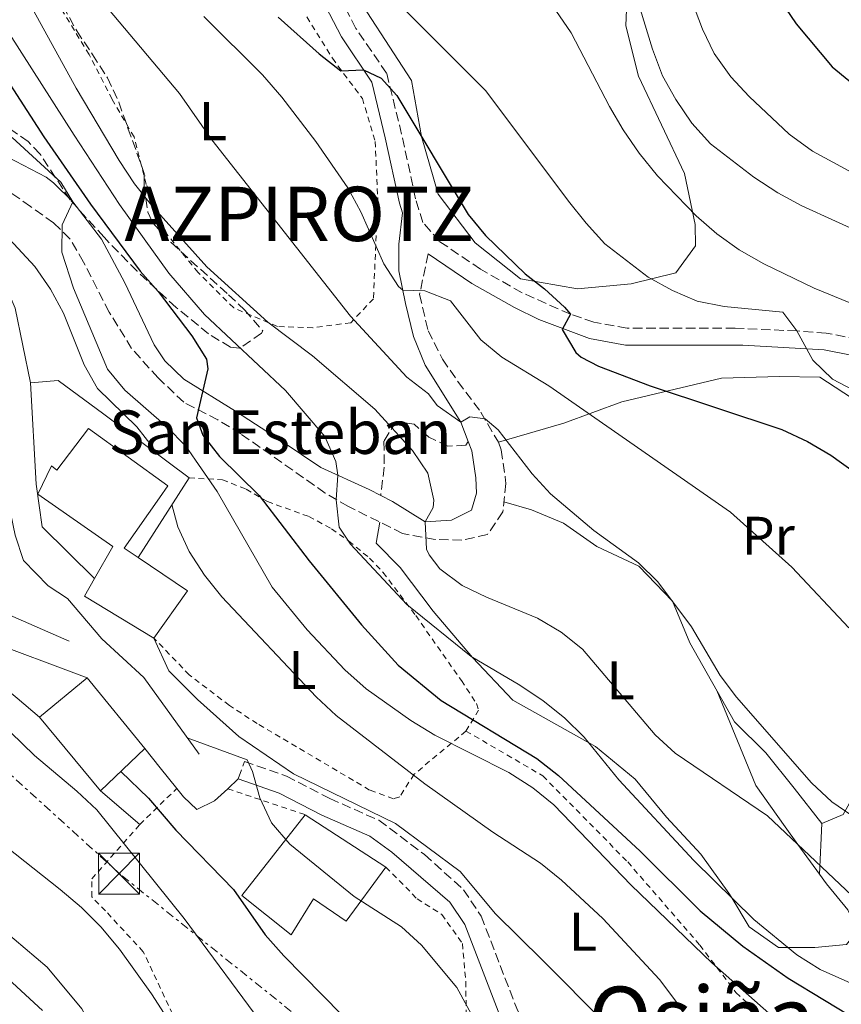
# Model space of a CAD drawing. Units: metres. Extents: x 586543 to 589968, y 4763680 to 4766038.
# Drawn here: x 587018 to 587169, y 4764451 to 4764632 of the extents above; entities that cross this region are included whole.
import ezdxf
from ezdxf.enums import TextEntityAlignment as Align

# ---------------------------------------------------------------- set-up
doc = ezdxf.new("R2010")
doc.units = ezdxf.units.M
doc.header["$MEASUREMENT"] = 0
for name, pattern in [('DGN Style 2', [1.7399219301090239, 1.043953158065414, -0.6959687720436097]), ('DGN Style 3', [2.435890702152634, 1.739921930109024, -0.6959687720436097]), ('DGN Style 7', [3.4798438602180486, 1.565929737098122, -0.6959687720436097, 0.5219765790327072, -0.6959687720436097])]:
    doc.linetypes.add(name, pattern=pattern)
for name, color, linetype, lineweight in [('Camino', 7, 'DGN Style 3', 0), ('Curva de nivel directora', 30, 'Continuous', 30), ('Curva de nivel intermedia', 30, 'Continuous', 0), ('Edificio', 1, 'Continuous', 13), ('Etiqueta de uso rústico', 92, 'Continuous', 0), ('Iglesia-ermita', 1, 'Continuous', 13), ('Línea de cambio de uso (parcela vista)', 92, 'Continuous', 0), ('Línea de muro de contención', 1, 'Continuous', 13), ('Línea de pavimento', 1, 'Continuous', 0), ('Línea eléctrica', 6, 'DGN Style 7', 0), ('Margen derecho', 7, 'Continuous', 0), ('Senda', 7, 'DGN Style 3', 0), ('Tela metálica o alambrada', 7, 'DGN Style 2', 0), ('Texto de Concejo', 7, 'Continuous', 0), ('Texto de Iglesia-ermita', 51, 'Continuous', 0), ('Texto de Área (paraje) menor', 7, 'Continuous', 0), ('Torre eléctrica', 7, 'Continuous', 0), ('Transformador', 7, 'Continuous', 0), ('Zona arbolada', 92, 'DGN Style 3', 0)]:
    doc.layers.add(name, color=color, linetype=linetype, lineweight=lineweight)
doc.styles.add('Style-Arial', font='arial.ttf')

# ---------------------------------------------------------------- blocks, each defined once
blk = doc.blocks.new('5TME')
at = {"layer": 'Transformador', "color": 7, "linetype": 'Continuous', "lineweight": 0}
for p, q in [((-0.375, 0.375), (0.375, -0.375)), ((0.3723, 0.3776), (-0.3716, -0.3784))]:
    blk.add_line(p, q, dxfattribs=at)
at = {"layer": 'Transformador', "color": 7, "linetype": 'Continuous', "lineweight": 0, "flags": 128}
blk.add_lwpolyline([(-0.375, -0.375), (0.375, -0.375), (0.375, 0.375), (-0.375, 0.375), (-0.3716, -0.3784)], dxfattribs=at)

msp = doc.modelspace()

# ---------------------------------------------------------------- linework, layer by layer
at = {"layer": 'Camino', "color": 7, "linetype": 'DGN Style 3', "lineweight": 0}
for points in [[(587172.3299999982, 4764573.170000001, 581.8600000000007), (587166.4499999996, 4764574.330000001, 581.229999999996), (587161.0599999984, 4764574.720000001, 580.429999999993), (587149.6900000002, 4764575.210000002, 578.6499999999943), (587129.8299999984, 4764575.200000001, 576.2599999999949), (587123.7100000007, 4764576.32, 575.5399999999937), (587119.379999999, 4764577.790000001, 575.0599999999977), (587110.5199999987, 4764581.730000002, 574.0700000000071), (587102.8799999988, 4764586.080000003, 573.8600000000007), (587095.3099999983, 4764591.189999999, 571.580000000002), (587092.2500000006, 4764594.689999999, 571.6399999999995), (587090.9299999997, 4764599.03, 572.300000000003), (587088.3500000001, 4764610.939999999, 573.2100000000065), (587085.600000001, 4764622.130000001, 574.7700000000042), (587079.9400000013, 4764630.380000001, 575.2700000000041), (587074.91, 4764640.130000001, 577.3500000000058)], [(587093.2199999985, 4764588.9, 571.5700000000071), (587091.6600000005, 4764581.45, 571.509999999995), (587093.2199999985, 4764574.760000001, 569.4700000000013), (587095.8700000015, 4764569.500000001, 567.9299999999931), (587098.699999999, 4764565.42, 567.4499999999972), (587102.9200000013, 4764559.77, 566.2200000000012), (587106.16, 4764554.240000002, 565.8500000000058), (587106.6700000019, 4764552.830000001, 565.8200000000072), (587107.3899999994, 4764547.880000004, 565.8000000000029), (587107.4899999978, 4764546.66, 565.5200000000041), (587106.9800000003, 4764541.420000001, 563.300000000003), (587104.1399999994, 4764537.260000001, 562.8800000000048), (587099.4299999999, 4764536.230000001, 561.9499999999971), (587094.5300000004, 4764536.36, 560.7899999999936), (587088.52, 4764537.460000002, 557.9199999999983), (587078.5599999978, 4764542.430000001, 556.3500000000059), (587074.2999999998, 4764544.9, 555.5599999999977), (587058.780000001, 4764555.790000003, 552.8099999999977), (587054.5699999998, 4764558.350000001, 551.9900000000052), (587048.289999999, 4764561.590000001, 550.4900000000054), (587043.5899999985, 4764566.07, 549.9400000000023), (587038.699999998, 4764571.470000001, 548.5399999999936), (587034.5799999984, 4764578.16, 547.75), (587029.8399999999, 4764587.4, 547.029999999999), (587027.3399999987, 4764591.680000001, 546.5000000000001), (587024.3500000002, 4764594.610000002, 545.3500000000058), (587020.1099999979, 4764597.600000001, 543.779999999999), (587011.9099999992, 4764603.330000001, 543.5800000000017)], [(587058.3200000006, 4764492.330000003, 529.6999999999971), (587059.4299999991, 4764495.520000001, 529.6999999999971), (587067.1600000006, 4764492.820000002, 530.8600000000006), (587075.1600000004, 4764488.680000002, 531.6000000000059), (587084.1799999994, 4764484.689999999, 532.300000000003), (587092.5599999991, 4764478.37, 532.570000000007), (587099.7499999995, 4764471.910000001, 532.7299999999959), (587102.9899999984, 4764467.050000002, 532.7400000000054), (587109.5199999996, 4764450.070000002, 532.429999999993), (587113.1799999987, 4764442.279999999, 531.029999999999), (587116.1799999982, 4764433.570000002, 527.9700000000012), (587118.2199999989, 4764429.699999999, 527.8200000000071), (587120.6799999998, 4764426.670000001, 527.9700000000012), (587124.1499999989, 4764423.610000002, 528.2599999999949), (587132.1499999985, 4764417.62, 528.6300000000047), (587145.7600000007, 4764409.150000001, 529.1999999999972), (587155.8599999994, 4764402.550000001, 529.2100000000064), (587162.739999997, 4764396.65, 529.2100000000064), (587171.3999999983, 4764390.720000003, 529.2200000000013)]]:
    msp.add_polyline3d(points, dxfattribs=at)
at = {"layer": 'Curva de nivel directora', "color": 30, "linetype": 'Continuous', "lineweight": 30, "flags": 128}
for points, elevation in [([(586996.6799999987, 4764648.539999999), (587011.3499999982, 4764627.700000001), (587022.5499999986, 4764610.430000001), (587031.1200000006, 4764598.050000001), (587040.2600000004, 4764585.690000001), (587043.5899999985, 4764581.960000002), (587049.7499999986, 4764573.79), (587052.489999999, 4764569.53), (587052.6900000002, 4764567.76), (587050.6499999993, 4764558.740000002), (587051.7800000004, 4764555.570000002), (587054.8699999994, 4764551.630000001), (587062.1799999984, 4764544.470000002), (587071.3299999993, 4764532.430000001), (587080.9800000008, 4764520.670000002), (587087.7199999999, 4764513.220000002), (587095.5999999989, 4764506.720000002), (587113.23, 4764496.050000001), (587117.1999999996, 4764492.939999999), (587132.2499999991, 4764479.000000001), (587143.2499999985, 4764468.050000001), (587151.0800000007, 4764461.52), (587159.4099999988, 4764455.630000002), (587172.7899999986, 4764447.540000001)], 550.0000000000003), ([(587158.0099999995, 4764635.45), (587160.8899999985, 4764631.220000002), (587167.519999998, 4764623.330000001), (587175.3700000002, 4764616.86)], 600.0000000000001), ([(587065.6699999998, 4764632.430000001), (587073.1899999989, 4764625.670000001), (587077.1499999998, 4764622.570000002), (587081.3399999985, 4764622.760000001), (587084.5799999994, 4764621.240000002), (587087.4999999986, 4764618.020000001), (587100.5799999988, 4764596.12), (587103.7999999997, 4764592.300000003), (587111.1, 4764585.210000002), (587114.6200000002, 4764582.490000002), (587118.2799999992, 4764579.100000001), (587119.379999999, 4764577.789999999), (587117.8799999993, 4764574.990000002), (587120.4200000005, 4764570.770000001), (587121.3700000005, 4764569.890000002), (587124.569999999, 4764568.210000002), (587134.0700000008, 4764564.640000002), (587158.3000000002, 4764556.560000001), (587162.9800000006, 4764554.4), (587167.29, 4764551.880000001), (587171.6100000007, 4764548.740000002)], 575.0000000000002), ([(587036.6900000006, 4764493.65), (587041.7800000003, 4764488.770000001), (587046.8499999995, 4764482.900000001), (587057.4199999997, 4764471.960000002), (587063.2499999991, 4764463.590000002), (587066.6899999991, 4764459.77), (587080.9299999994, 4764445.280000002), (587095.6900000006, 4764431.310000001), (587111.6200000006, 4764411.359999999), (587135.9799999996, 4764384.83), (587142.5499999989, 4764376.75), (587149.5299999993, 4764369.250000001), (587156.8499999995, 4764361.960000004), (587160.6499999993, 4764358.710000004), (587177.0600000002, 4764346.58)], 525.0000000000001)]:
    msp.add_lwpolyline(points, dxfattribs=dict(at, elevation=elevation))
at = {"layer": 'Curva de nivel intermedia', "color": 30, "linetype": 'Continuous', "lineweight": 0, "flags": 128}
for points, elevation in [([(587018.7000000019, 4764637.300000001), (587028.5200000011, 4764619.369999998), (587036.4300000013, 4764606.100000001), (587039.2300000021, 4764601.779999999), (587042.3300000001, 4764597.850000001), (587052.5400000003, 4764586.509999999), (587063.7400000008, 4764576.359999998), (587071.9500000007, 4764570.16), (587083.4200000016, 4764560.319999999), (587090.3799999997, 4764552.720000001), (587093.1800000004, 4764548.529999998), (587094.250000001, 4764543.56), (587094.1700000005, 4764542.23), (587092.6799999997, 4764539.61), (587092.9400000012, 4764534.59), (587093.4000000017, 4764533.529999998), (587095.3799999999, 4764530.980000001), (587099.4600000012, 4764527.9), (587103.9500000017, 4764525.709999999), (587113.3600000018, 4764521.859999998), (587117.6700000013, 4764519.279999998), (587121.5899999995, 4764516.17), (587134.9500000015, 4764500.409999999), (587138.6399999994, 4764497.039999999), (587155.6400000004, 4764485.519999999), (587174.4300000014, 4764467.749999999)], 560), ([(587085.7000000015, 4764637.109999998), (587103.8300000011, 4764618.869999999), (587119.0700000006, 4764598.579999999), (587122.2600000001, 4764594.52), (587125.7400000002, 4764590.749999999), (587133.7000000019, 4764584.59), (587138.1400000011, 4764582.179999999), (587142.7300000021, 4764580.220000001), (587147.6500000019, 4764579.230000001), (587158.440000001, 4764578.17), (587161.0600000005, 4764574.720000001), (587163.990000001, 4764569.349999999), (587167.5800000007, 4764565.869999999), (587176.6199999996, 4764561.099999999)], 580.0000000000001), ([(587131.5499999995, 4764636.230000001), (587134.490000001, 4764626.539999999), (587136.3200000017, 4764621.659999999), (587138.7500000013, 4764617.289999999), (587141.7000000017, 4764612.96), (587145.1799999997, 4764609.16), (587153.1200000013, 4764603.029999998), (587157.5400000003, 4764600.140000001), (587161.9400000012, 4764597.759999998), (587180.5500000013, 4764589.300000001)], 590.0000000000001), ([(587141.8400000003, 4764635.079999999), (587143.690000001, 4764630.24), (587145.8500000002, 4764625.73), (587148.8699999999, 4764621.480000001), (587152.2899999997, 4764617.83), (587159.6400000014, 4764610.92), (587163.8900000004, 4764607.800000001), (587172.8400000001, 4764602.949999998)], 595), ([(586995, 4764633.529999998), (586999.8700000005, 4764624.58), (587002.5199999993, 4764620.329999999), (587002.0000000006, 4764616.069999998), (587001.2200000006, 4764613.259999999), (587001.0799999997, 4764608.259999999), (587002.8400000011, 4764604.52), (587006.1600000003, 4764600.779999998), (587010.100000001, 4764597.650000001), (587013.8499999995, 4764594.109999998), (587020.9000000014, 4764586.59), (587023.7600000001, 4764582.4), (587026.1699999997, 4764578.010000001), (587029.9699999995, 4764568.5), (587032.4400000017, 4764564.15), (587039.6400000011, 4764557.09), (587042.7400000013, 4764553.140000001), (587043.070000002, 4764552.33)], 540.0000000000001), ([(587034.4300000009, 4764633.890000001), (587047.5, 4764618.390000002), (587053.420000001, 4764609.890000001), (587078.9199999999, 4764577.460000001), (587089.3200000002, 4764566.24), (587093.2699999998, 4764563.16), (587094.8900000004, 4764560.980000001), (587099.2700000012, 4764557.960000001), (587100.9100000019, 4764558.899999999), (587103.7300000004, 4764558.56), (587106.0800000018, 4764556.499999999), (587112.3499999993, 4764548.42), (587115.7600000001, 4764544.769999999), (587123.7199999996, 4764538.01), (587131.9299999995, 4764532.039999999), (587135.5000000013, 4764528.539999999), (587141.6700000004, 4764520.289999999), (587146.9600000011, 4764511.319999999), (587149.9600000007, 4764507.32), (587163.7000000003, 4764491.59), (587167.4700000011, 4764488.08), (587175.9800000004, 4764482.230000001)], 565.0000000000001), ([(587116.7200000013, 4764633.699999998), (587119.5399999998, 4764629.569999999), (587126.5800000007, 4764616.039999997), (587129.0800000018, 4764611.719999999), (587132.0600000013, 4764607.439999999), (587135.4000000008, 4764603.279999999), (587142.5199999998, 4764595.880000001), (587146.3500000008, 4764592.56), (587150.4200000011, 4764589.649999999), (587154.9699999997, 4764587.09), (587164.2100000001, 4764582.609999998), (587178.4200000013, 4764576.789999999)], 585), ([(587014.3299999998, 4764632.259999998), (587028.1299999999, 4764610.749999999), (587036.4900000017, 4764597.949999998), (587045.5300000008, 4764585.319999999), (587052.1100000012, 4764577.720000001), (587066.9999999997, 4764563.75), (587074.2500000006, 4764555.31), (587076.2700000012, 4764550.689999999), (587076.610000001, 4764548.189999999), (587076.3300000017, 4764543.640000001), (587076.8800000014, 4764538.62), (587078.9300000012, 4764535.460000002), (587089.28, 4764524.399999999), (587101.1300000009, 4764514.84), (587110.1200000008, 4764509.52), (587114.3699999999, 4764506.689999998), (587118.3300000007, 4764503.55), (587121.9100000014, 4764499.970000002), (587128.2999999997, 4764492.140000001), (587142.0999999995, 4764477.3), (587153.1000000011, 4764466.449999998), (587161.0300000015, 4764459.91), (587165.3400000011, 4764457.259999999), (587179.2400000015, 4764451.039999999)], 555.0000000000001), ([(587051.9500000002, 4764632.539999997), (587062.7700000008, 4764621.829999999), (587066.3100000012, 4764617.740000002), (587072.5800000009, 4764609.539999997), (587078.4900000008, 4764601.029999998), (587080.8500000011, 4764596.619999998), (587085.0599999999, 4764587.079999999), (587087.7800000003, 4764582.900000001), (587088.5700000015, 4764582.230000001), (587092.6500000006, 4764582.080000001), (587097.3300000011, 4764580.230000001), (587102.9000000012, 4764573.06), (587106.7900000004, 4764569.92), (587115.4200000004, 4764564.619999999), (587148.8499999997, 4764541.4), (587160.0999999995, 4764531.230000001), (587170.6200000005, 4764520.07)], 570), ([(587016.7199999993, 4764610.32), (587025.7000000003, 4764602.07), (587027.8799999995, 4764598.480000001), (587025.9100000004, 4764594.24), (587025.8400000011, 4764589.210000001), (587028.0300000015, 4764582.57), (587034.2699999999, 4764567.689999999), (587037.4500000007, 4764563.84), (587045.1500000008, 4764557.09), (587048.6399999999, 4764553.499999999), (587054.4600000003, 4764545.189999999), (587064.5600000012, 4764527.599999998), (587070.9900000017, 4764519.730000001), (587077.9000000008, 4764512.350000001), (587081.8400000012, 4764508.859999998), (587090.0700000012, 4764503.069999999), (587094.4800000013, 4764500.359999998), (587108.0800000001, 4764493.46), (587112.4600000011, 4764490.689999999), (587116.3300000002, 4764487.51), (587130.5900000005, 4764472.749999999), (587145.3700000019, 4764458.46), (587156.9299999999, 4764448.300000001)], 545), ([(587046.1200000008, 4764542.76), (587047.1800000004, 4764538.680000001), (587049.2900000004, 4764534.140000001), (587052.0700000009, 4764529.779999999), (587055.2800000006, 4764525.779999998), (587072.6200000012, 4764507.400000001), (587076.3300000017, 4764503.939999999), (587092.6200000015, 4764491.399999999), (587105.1000000006, 4764482.499999999), (587113.8899999993, 4764476.800000002), (587117.7800000008, 4764473.659999999), (587125.3300000012, 4764466.640000001), (587135.7899999997, 4764455.42), (587138.8099999994, 4764451.439999999), (587144.3000000012, 4764442.82), (587153.1300000001, 4764430.380000001), (587156.4200000004, 4764426.369999999), (587163.610000001, 4764419.259999999), (587175.4999999999, 4764409.810000001)], 540.0000000000001), ([(586987.9900000005, 4764534.560000001), (586984.0000000007, 4764526.65), (586985.3300000007, 4764522.600000001), (586987.8000000005, 4764520.550000001), (586992.0300000017, 4764517.890000001), (587005.72, 4764510.57), (587009.7300000021, 4764507.37), (587020.8099999997, 4764496.59), (587028.6500000008, 4764490.060000001), (587032.2800000006, 4764486.619999998), (587048.3600000006, 4764466.630000002), (587063.5199999996, 4764446.15)], 520), ([(586961.4700000001, 4764521.909999999), (586981.8799999995, 4764507.32), (586997.4000000006, 4764494.220000001), (587025.5300000004, 4764471.96), (587029.4900000012, 4764468.640000001), (587033.0300000017, 4764465.109999999), (587036.4800000006, 4764460.99), (587042.3300000001, 4764452.789999999), (587053.3300000017, 4764435.739999999)], 515.0000000000001), ([(586956.0099999995, 4764501.55), (586969.9300000003, 4764489.989999999), (586978.2000000004, 4764483.960000001), (586993.9500000017, 4764471.019999999), (587007.030000002, 4764463.130000001), (587011.1500000014, 4764459.930000001), (587022.2900000016, 4764449.689999999)], 510), ([(587048.9400000017, 4764499.84), (587059.940000001, 4764495.829999999), (587060.9400000002, 4764493.639999999), (587062.27, 4764488.82), (587064.4100000013, 4764484.249999999), (587067.8100000012, 4764480.3), (587079.6100000006, 4764470.680000001), (587088.300000001, 4764465.09), (587091.9900000013, 4764461.720000001), (587098.5100000014, 4764453.949999999), (587103.450000001, 4764444.81), (587106.5600000002, 4764440.67), (587110.5900000002, 4764437.59), (587111.2800000008, 4764437.399999999), (587113.5000000005, 4764437.920000001), (587118.5000000005, 4764437.859999998), (587121.0500000009, 4764436.099999999), (587131.620000001, 4764425.210000001), (587135.3899999995, 4764421.76), (587151.1200000007, 4764408.77), (587159.790000001, 4764403.199999999), (587167.8700000012, 4764397.100000001), (587186.6199999999, 4764384.259999998)], 530.0000000000001)]:
    msp.add_lwpolyline(points, dxfattribs=dict(at, elevation=elevation))
at = {"layer": 'Edificio', "color": 51, "linetype": 'Continuous', "lineweight": 13, "extrusion": (-0.1646647676898138, 0.1072546189645873, 0.9805008725097704), "elevation": 414866.6135050742, "flags": 128}
msp.add_lwpolyline([(-4312699.470730921, -2067241.000405855), (-4312699.470730921, -2067222.986489012)], dxfattribs=at)
at = {"layer": 'Edificio', "color": 1, "linetype": 'Continuous', "lineweight": 13}
for points in [[(587041.1200000001, 4764497.9, 532.0800000000017), (587033, 4764490.100000001, 531.029999999999), (587021.7699999996, 4764503.640000001, 530.9799999999959), (587030.5099999999, 4764510.890000001, 532.7100000000064)], [(587085.4299999997, 4764476.08, 537.3099999999977), (587078.1299999999, 4764466.140000001, 537.3099999999977), (587072.1399999997, 4764470.25, 534.1399999999994), (587068.0499999998, 4764463.59, 532.9400000000023), (587058.9699999997, 4764470.84, 533.4900000000052), (587070.6299999999, 4764485.720000001, 533.7700000000041)]]:
    msp.add_polyline3d(points, close=True, dxfattribs=at)
at = {"layer": 'Edificio', "color": 51, "linetype": 'Continuous', "lineweight": 13}
for points in [[(587041.1200000001, 4764497.9, 532.0800000000017), (587033, 4764490.100000001, 531.029999999999), (587021.7699999996, 4764503.640000001, 530.9799999999959), (587030.5099999999, 4764510.890000001, 532.7100000000064), (587041.1200000001, 4764497.9, 532.0800000000017)], [(587085.4299999997, 4764476.08, 537.3099999999977), (587078.1299999999, 4764466.140000001, 537.3099999999977), (587072.1399999997, 4764470.25, 534.1399999999994), (587068.0499999998, 4764463.59, 532.9400000000023), (587058.9699999997, 4764470.84, 533.4900000000052), (587070.6299999999, 4764485.720000001, 533.7700000000041)]]:
    msp.add_polyline3d(points, dxfattribs=at)
at = {"layer": 'Iglesia-ermita', "color": 1, "linetype": 'Continuous', "lineweight": 13, "extrusion": (-0.01382576027844357, -0.0155104512889226, 0.9997841138233479), "elevation": -81470.05824419664, "flags": 128}
msp.add_lwpolyline([(586991.3121620916, 4763842.465653119), (587000.3917088356, 4763836.304912018), (586994.2292557191, 4763827.613866534)], dxfattribs=at)
at = {"layer": 'Iglesia-ermita', "color": 1, "linetype": 'Continuous', "lineweight": 13, "extrusion": (0.02505469362362319, 0.07584852651620222, 0.9968045261498101), "elevation": 376634.3164012796, "flags": 128}
msp.add_lwpolyline([(937001.3540096927, -4693125.630589927), (937015.8945731916, -4693129.010680626), (937015.1732524256, -4693132.641148414)], dxfattribs=at)
at = {"layer": 'Iglesia-ermita', "color": 1, "linetype": 'Continuous', "lineweight": 13}
msp.add_polyline3d([(587030.7699999996, 4764556.75, 548.9499999999971), (587045.3300000001, 4764546.25, 549.2400000000052), (587043.8200000003, 4764544.029999999, 549.2400000000052), (587037.2999999998, 4764534.779999999, 546.3899999999994), (587039.8799999999, 4764533.039999999, 546.3899999999994), (587048.9600000001, 4764526.880000001, 546.4199999999983), (587042.7999999998, 4764518.189999999, 546.1999999999971), (587030.0499999998, 4764525.949999999, 545.929999999993), (587031.8700000001, 4764529.16, 545.6399999999994), (587035.2199999997, 4764535.07, 545.0899999999965), (587021.4600000001, 4764544.66, 544.4499999999971), (587023.9800000004, 4764549.890000001, 544.4499999999971), (587024.9699999997, 4764549.100000001, 551.029999999999)], close=True, dxfattribs=at)
msp.add_polyline3d([(587031.8700000001, 4764529.16, 545.6399999999994), (587035.2199999997, 4764535.07, 545.0899999999965), (587021.4600000001, 4764544.66, 544.4499999999971), (587023.9800000004, 4764549.890000001, 544.4499999999971), (587024.9699999997, 4764549.100000001, 551.029999999999), (587030.7699999996, 4764556.75, 548.9499999999971), (587045.3300000001, 4764546.25, 549.2400000000052), (587043.8200000003, 4764544.029999999, 549.2400000000052), (587037.2999999998, 4764534.779999999, 546.3899999999994), (587039.8799999999, 4764533.039999999, 546.3899999999994)], dxfattribs=at)
at = {"layer": 'Línea de cambio de uso (parcela vista)', "color": 92, "linetype": 'Continuous', "lineweight": 0, "elevation": 518.6499999999943, "flags": 128}
msp.add_lwpolyline([(587033, 4764490.100000001), (587040.2199999997, 4764483.930000001)], dxfattribs=at)
at = {"layer": 'Línea de cambio de uso (parcela vista)', "color": 92, "linetype": 'Continuous', "lineweight": 0, "extrusion": (-0.007664795246114601, -0.1659415686899669, 0.9861057989356662), "elevation": -794571.4466219106, "flags": 128}
msp.add_lwpolyline([(366704.4338731203, 4720090.718759539), (366704.4338731203, 4720081.272490293)], dxfattribs=at)
at = {"layer": 'Línea de cambio de uso (parcela vista)', "color": 92, "linetype": 'Continuous', "lineweight": 0, "extrusion": (-0.006566030053930198, -0.1608673261710117, 0.9869541988460865), "elevation": -769749.7132944607, "flags": 128}
msp.add_lwpolyline([(392369.6220658615, 4722130.303484394), (392369.6220658615, 4722130.298515489)], dxfattribs=at)
at = {"layer": 'Línea de cambio de uso (parcela vista)', "color": 92, "linetype": 'Continuous', "lineweight": 0}
for points in [[(587127.9806000004, 4764677.614800001, 598.1879999999946), (587129.5999999996, 4764672.529999999, 597.1999999999971), (587132.5199999996, 4764662.210000001, 594.8800000000047), (587133.6399999997, 4764655.300000001, 593.1600000000036), (587132.8600000005, 4764647.76, 591.2200000000012), (587129.9400000004, 4764639.83, 589.9100000000036), (587129.6100000005, 4764630.83, 588.2299999999959), (587131.9100000003, 4764621.609999999, 587.9900000000052), (587140.3600000005, 4764603.699999999, 584.5099999999948), (587142.3600000005, 4764594.289999999, 583.3999999999943), (587142.4000000004, 4764590.369999999, 581.9499999999971), (587138.7800000003, 4764585.380000001, 580.6699999999983), (587130.5899999999, 4764583.390000001, 578.2200000000012), (587120.6799999997, 4764582.49, 576.6499999999943), (587110.2000000002, 4764584.279999999, 574.9400000000023), (587101.8600000005, 4764590.930000001, 575.1100000000006), (587095.0899999999, 4764599.859999999, 576.2100000000064), (587091.9800000004, 4764610.480000001, 576.6300000000047), (587090.1600000003, 4764620.810000001, 579.1399999999994), (587077.9600000001, 4764639.600000001, 580.4900000000052), (587069.9199999999, 4764658.980000001, 581.8500000000058), (587065.6100000005, 4764673.140000001, 587.820000000007)], [(587106.1600000003, 4764554.24, 564.9900000000052), (587118.1900000004, 4764557.730000001, 568.2100000000064), (587128.8600000005, 4764561.699999999, 571.320000000007), (587147.1799999997, 4764566.050000001, 575.3099999999977), (587157.8300000001, 4764566.350000001, 575.8600000000006), (587165.2400000002, 4764566.24, 576.4100000000036), (587172.5199999996, 4764561.480000001, 576.8099999999977), (587180.9299999997, 4764553.180000001, 578.029999999999), (587186.3499999996, 4764544.67, 578.1600000000036), (587189.6699999999, 4764536.930000001, 578.2599999999948), (587190.5300000003, 4764531.119999999, 576.8300000000017), (587189.6398, 4764530.500299999, 576.4257999999973)], [(587165.6100000005, 4764484.08, 562.1000000000058), (587160.5199999996, 4764490.58, 563.9700000000012), (587155.3099999996, 4764497.08, 565.2700000000041), (587149.5599999996, 4764502.83, 565.779999999999), (587141.3300000001, 4764517.32, 565.779999999999), (587138.1799999997, 4764525, 565.779999999999), (587131.9900000002, 4764531.42, 565.779999999999), (587124.2400000002, 4764535.08, 565.779999999999), (587118.1399999997, 4764539.359999999, 565.7200000000012), (587112.2300000004, 4764541.810000001, 564.929999999993), (587107.1600000003, 4764543.26, 563.5099999999948)], [(587084.3399999999, 4764539.550000001, 557.820000000007), (587083.6399999997, 4764535.699999999, 557.820000000007), (587088.0999999996, 4764531.210000001, 557.820000000007), (587094.1799999997, 4764523.189999999, 557.7100000000064), (587101.3700000001, 4764514.630000001, 556.4400000000023), (587108.7999999998, 4764506.810000001, 555.8899999999994), (587124.0099999999, 4764498.279999999, 555.7700000000041), (587131.2999999998, 4764492.230000001, 555.5800000000017), (587137.0700000003, 4764485.25, 555.3899999999994), (587143.3899999997, 4764478.460000001, 555.1999999999971), (587148.54, 4764471.289999999, 555.0200000000041), (587149.0499999998, 4764470.439999999, 555), (587152.2800000003, 4764465.08, 554.8500000000058), (587157.6500000004, 4764461.279999999, 554.8999999999943), (587159.3600000005, 4764461.289999999, 555), (587164.3200000003, 4764461.289999999, 555.4700000000012), (587170.1900000004, 4764461.84, 556.279999999999), (587172.25, 4764464.5, 556.8300000000017)], [(587189.6398, 4764530.500299999, 576.4257999999973), (587184.4500000002, 4764526.890000001, 574.070000000007), (587176.5899999999, 4764522.890000001, 571.5099999999948), (587171.75, 4764517.449999999, 569.0099999999948), (587170.8399999999, 4764511.08, 568.5500000000029), (587172.9400000004, 4764503.630000001, 567.7700000000041), (587174.9100000003, 4764496.789999999, 565.2200000000012), (587172.7599999999, 4764491.439999999, 564.4199999999983), (587169.5700000003, 4764485.779999999, 563), (587165.6100000005, 4764484.08, 562.1000000000058)], [(586997.8799999999, 4764522.800000001, 518.8399999999965), (587010.8399999999, 4764512.77, 519.4799999999959), (587017.6299999999, 4764507.15, 520.4100000000036), (587021.7699999996, 4764503.640000001, 520.4100000000036)], [(587165.1802000003, 4764474.774900001, 558.9714999999997), (587161.2100000001, 4764480.25, 560), (587158.8799999999, 4764483.460000001, 560.5), (587153.4800000004, 4764491.119999999, 561.679999999993), (587146.29, 4764508.58, 562)], [(587172.25, 4764464.5, 556.8300000000017), (587170.4299999997, 4764468.210000001, 557.5399999999936), (587166.4600000001, 4764473.01, 558.6399999999994), (587165.1802000003, 4764474.774900001, 558.9714999999997)], [(587046.5999999996, 4764412.850000001, 511.75), (587044.1900000004, 4764415.279999999, 511.75), (587042.3399999999, 4764421.689999999, 511.75), (587034.7999999998, 4764440.65, 511.75), (587029.5599999996, 4764450.02, 511.75), (587023.1699999999, 4764457.67, 511.75), (587015.0800000001, 4764464.51, 512)]]:
    msp.add_polyline3d(points, dxfattribs=at)
at = {"layer": 'Línea de muro de contención', "color": 1, "linetype": 'Continuous', "lineweight": 13, "extrusion": (-0.07973924336790472, -0.124227131536837, 0.9890446263224141), "elevation": -638158.9098785341, "flags": 128}
msp.add_lwpolyline([(-2079667.940140562, 4279383.795312241), (-2079667.940140562, 4279401.40848061)], dxfattribs=at)
at = {"layer": 'Línea de muro de contención', "color": 1, "linetype": 'Continuous', "lineweight": 13, "extrusion": (0.7776301615396347, 0.627973381725059, 0.0306718716193707), "elevation": 3448494.943717445, "flags": 128}
msp.add_lwpolyline([(3337941.550879247, -105293.0237755224), (3337936.975086254, -105291.9832859798), (3337932.144668257, -105291.3629941372)], dxfattribs=at)
at = {"layer": 'Línea de muro de contención', "color": 1, "linetype": 'Continuous', "lineweight": 13, "elevation": 530.2299999999959, "flags": 128}
msp.add_lwpolyline([(587056.3700000001, 4764490.5), (587058.3200000003, 4764492.33)], dxfattribs=at)
at = {"layer": 'Línea de muro de contención', "color": 1, "linetype": 'Continuous', "lineweight": 13}
for points in [[(587010.2400000002, 4764570.439999999, 536.2700000000041), (587012.0099999999, 4764565.130000001, 535.2899999999936), (587013.5999999996, 4764559.02, 535.0800000000017), (587014.8799999999, 4764553.529999999, 535.0800000000017), (587015.3200000003, 4764546.67, 535.0800000000017), (587017.2599999999, 4764537.140000001, 535.0800000000017), (587018.8399999999, 4764532.51, 535.0800000000017), (587023.3600000005, 4764527.84, 534.9199999999983), (587026.9299999997, 4764525.49, 534.9199999999983), (587033.25, 4764518.09, 534.820000000007), (587040.9199999999, 4764510.939999999, 532.7200000000012), (587051.1100000005, 4764496.84, 529.2599999999948)], [(587020.0899999999, 4764565.15, 540.2299999999959), (587025.1699999999, 4764565.57, 540.2299999999959), (587033.5599999996, 4764559.42, 543.179999999993), (587049.29, 4764547.699999999, 544.0099999999948)], [(587020.0899999999, 4764565.15, 540.2299999999959), (587021.1399999997, 4764546.550000001, 539.4499999999971), (587022.2599999999, 4764538.67, 539.4499999999971), (587031.8700000001, 4764529.16, 539.3899999999994)], [(586990.9800000004, 4764532.029999999, 525.8699999999953), (586994.7999999998, 4764530.17, 525.8699999999953), (587002.6600000003, 4764528.109999999, 525.8699999999953), (587009.5999999996, 4764526.100000001, 526.5800000000017), (587015.8799999999, 4764522.619999999, 526.5800000000017), (587027.2000000002, 4764517.65, 526.5800000000017)], [(587042.7999999998, 4764518.189999999, 536.6999999999971), (587045.5599999996, 4764512.210000001, 536.6999999999971), (587050.8200000003, 4764506.939999999, 536.6999999999971), (587058.4199999999, 4764500.100000001, 537.570000000007), (587068.4699999997, 4764493.230000001, 538.179999999993), (587087.2400000002, 4764484.119999999, 538.529999999999), (587099.0899999999, 4764475.24, 538.529999999999), (587105.5999999996, 4764467.470000001, 538.2100000000064), (587114.2599999999, 4764458.930000001, 537.4400000000023), (587125.9000000004, 4764447.24, 537.4100000000036)], [(587046.9900000002, 4764490.550000001, 529.9700000000012), (587048.25, 4764488.980000001, 530.2200000000012), (587050.6600000003, 4764486.67, 530.2299999999959), (587053.9500000002, 4764488.24, 530.2299999999959), (587056.3700000001, 4764490.5, 530.2299999999959)]]:
    msp.add_polyline3d(points, dxfattribs=at)
at = {"layer": 'Línea de pavimento', "color": 1, "linetype": 'Continuous', "lineweight": 0, "elevation": 536.5700000000071, "flags": 128}
msp.add_lwpolyline([(587005.4900000002, 4764596.91), (587008.8899999997, 4764593.32), (587013.7400000002, 4764587.07), (587017.3099999996, 4764578.9), (587020.0899999999, 4764565.15)], dxfattribs=at)
at = {"layer": 'Línea de pavimento', "color": 1, "linetype": 'Continuous', "lineweight": 0}
msp.add_polyline3d([(586964.7400000002, 4764528.75, 516.6499999999943), (586968.9199999999, 4764528.680000001, 516.6499999999943), (586973.9900000002, 4764529.529999999, 517.6699999999983), (586981.2999999998, 4764527.4, 520.3800000000047), (586997.8799999999, 4764522.800000001, 522.0399999999936), (587011.1500000004, 4764518.16, 522.9700000000012), (587030.5099999999, 4764510.890000001, 525.7200000000012)], dxfattribs=at)
at = {"layer": 'Línea eléctrica', "color": 6, "linetype": 'DGN Style 7', "lineweight": 0}
msp.add_polyline3d([(587257.7600000016, 4764278.679999999, 530.2400000000052), (587125.0700000002, 4764403.82, 526.0500000000029), (587036.6599999998, 4764474.710000001, 518.429999999993), (586987.9200000018, 4764519.01, 519.570000000007), (586961.0900000005, 4764519.01, 514.6600000000036)], dxfattribs=at)
at = {"layer": 'Margen derecho', "color": 7, "linetype": 'Continuous', "lineweight": 0}
for points in [[(587100.6200000013, 4764554.380000004, 564.1300000000048), (587099.269999999, 4764557.960000001, 564.8500000000058), (587092.6700000007, 4764568.420000002, 566.4400000000024), (587090.5300000017, 4764573.67, 568.1100000000006), (587089.0599999987, 4764579.77, 569.3000000000029), (587087.8599999985, 4764585.78, 570.929999999993), (587087.8399999985, 4764590.660000003, 572.029999999999), (587088.4899999987, 4764596.450000001, 571.779999999999), (587087.949999998, 4764598.25, 572.300000000003), (587085.3500000006, 4764610.250000001, 573.2100000000065), (587082.8599999984, 4764620.49, 574.7299999999959), (587077.2800000015, 4764628.810000001, 575.2700000000041), (587072.0899999992, 4764638.860000002, 577.3500000000058)], [(587084.5100000001, 4764544.449999999, 557.5899999999965), (587082.3799999978, 4764545.560000001, 556.9799999999962), (587073.5199999998, 4764549.61, 553.7599999999949), (587066.1799999994, 4764554.490000002, 552.7100000000065), (587057.7800000019, 4764559.930000001, 552.8600000000006), (587048.3099999991, 4764565.820000002, 549.6600000000036), (587044.7799999998, 4764569.190000001, 548.479999999996), (587042.8500000008, 4764572.190000001, 547.7899999999938), (587037.4699999985, 4764583.58, 547.300000000003), (587033.1599999992, 4764591.62, 545.4299999999931), (587027.8799999995, 4764598.480000001, 544.6900000000023), (587024.3599999992, 4764601.980000001, 544.0399999999936), (587023.0000000001, 4764603.02, 543.8399999999966), (587015.9200000013, 4764606.680000002, 543.1399999999995), (587008.1299999995, 4764612.92, 541.8600000000007), (587004.4400000015, 4764615.130000004, 541.1100000000007), (586998.4200000021, 4764617.460000002, 539.479999999996), (586993.7999999998, 4764619.260000001, 538.6999999999971), (586985.9299999997, 4764623.080000001, 536.1199999999955)], [(587250.6999999981, 4764537.220000001, 595.7100000000065), (587245.6700000011, 4764538.859999999, 594.4400000000023), (587232.8700000002, 4764544.17, 591.429999999993), (587219.1099999984, 4764549.540000001, 588.8500000000058), (587207.2600000018, 4764553.15, 585.5000000000001), (587199.5500000004, 4764555.110000002, 584.529999999999), (587193.8299999983, 4764556.880000001, 584.070000000007), (587189.3999999983, 4764559.160000001, 583.8099999999977), (587184.0100000014, 4764562.359999999, 583.3800000000048), (587175.8599999998, 4764567.970000003, 582.3999999999943), (587171.3200000002, 4764570.230000002, 581.8600000000007), (587166.0699999996, 4764571.27, 581.229999999996), (587151.1000000006, 4764572.100000001, 578.8399999999965), (587129.5500000012, 4764572.120000001, 576.2599999999949), (587122.8799999993, 4764573.340000001, 575.5399999999937), (587113.5699999997, 4764576.840000002, 574.5500000000029), (587109.0900000005, 4764579.000000001, 574.0700000000071), (587101.2600000006, 4764583.450000001, 573.8600000000007), (587093.2199999985, 4764588.9, 571.5700000000071)], [(587100.6200000013, 4764554.380000004, 564.1300000000048), (587101.2800000008, 4764552.660000001, 563.779999999999), (587102.0300000017, 4764547.710000004, 563.509999999995), (587102.100000001, 4764544.890000002, 563.2200000000013), (587101.2100000014, 4764541.760000001, 562.0899999999965), (587097.4999999988, 4764539.880000001, 561.1399999999994), (587092.6799999997, 4764539.61, 559.7599999999948), (587086.6900000017, 4764543.32, 558.2100000000065), (587084.5100000001, 4764544.449999999, 557.5899999999965)], [(587058.3200000006, 4764492.330000003, 529.6999999999971), (587065.8199999996, 4764489.710000002, 530.8600000000006), (587073.6999999986, 4764485.630000001, 531.6000000000059), (587082.4899999973, 4764481.740000002, 532.300000000003), (587086.5500000009, 4764478.820000002, 532.4700000000012), (587097.1900000003, 4764469.650000001, 532.7299999999959), (587099.9699999986, 4764465.490000002, 532.7400000000054), (587106.4100000004, 4764448.75, 532.429999999993), (587110.0399999982, 4764441.01, 531.029999999999), (587113.069999999, 4764432.220000001, 527.9700000000012), (587115.379999998, 4764427.830000001, 527.8200000000071), (587118.2399999991, 4764424.320000002, 527.9700000000012), (587122.0299999998, 4764420.980000001, 528.2599999999949), (587131.1200000005, 4764414.25, 528.6699999999983), (587145.6800000003, 4764405.199999999, 529.2100000000064), (587154.0100000009, 4764399.710000002, 529.2100000000064), (587160.6799999984, 4764393.970000003, 529.2100000000064), (587169.3099999984, 4764388.060000001, 529.2200000000013)]]:
    msp.add_polyline3d(points, dxfattribs=at)
at = {"layer": 'Senda', "color": 7, "linetype": 'DGN Style 3', "lineweight": 0}
msp.add_polyline3d([(587100.6200000013, 4764554.380000004, 564.1300000000048), (587100.170000002, 4764553.680000001, 563.4299999999931), (587096.8599999995, 4764553.530000002, 562.2500000000001), (587093.3599999992, 4764555.2, 561.6300000000047), (587090.6400000012, 4764557.560000001, 560.5899999999966), (587087.3299999987, 4764558.080000003, 560.5800000000017), (587085.1000000002, 4764554.449999999, 560.4199999999983), (587085.1499999971, 4764549.670000001, 559.3800000000048), (587084.5100000001, 4764544.449999999, 557.5899999999965)], dxfattribs=at)
at = {"layer": 'Tela metálica o alambrada', "color": 7, "linetype": 'DGN Style 2', "lineweight": 0, "extrusion": (-0.06102460153970884, 0.02045565184552257, 0.9979266327313319), "elevation": 62164.2500429341, "flags": 128}
msp.add_lwpolyline([(-4704031.89729216, -955627.9096807593), (-4704031.89729216, -955612.8386190851)], dxfattribs=at)
at = {"layer": 'Tela metálica o alambrada', "color": 7, "linetype": 'DGN Style 2', "lineweight": 0}
for points in [[(587070.9400000004, 4764632.480000001, 574.5800000000017), (587075.6100000005, 4764624.880000001, 573.820000000007), (587081.1299999999, 4764617.470000001, 572.9400000000023), (587083.4800000004, 4764609.59, 572.5599999999977), (587083.9600000001, 4764599.25, 571.529999999999), (587083.1699999999, 4764580.630000001, 569.2599999999948), (587078.9900000002, 4764576.24, 567.4799999999959), (587072.0199999996, 4764575.310000001, 564.2700000000041), (587065.5300000003, 4764575.550000001, 563.1600000000036), (587057.4699999997, 4764578.949999999, 561.6300000000047), (587050.9199999999, 4764585.439999999, 560.4600000000064), (587045.2100000001, 4764592.480000001, 560.1999999999971), (587041.3799999999, 4764601.680000001, 560.1999999999971), (587039.1399999997, 4764610.41, 562.179999999993), (587035.0899999999, 4764617.350000001, 564.1199999999953), (587030.9000000004, 4764625.57, 565.8899999999994), (587025.1699999999, 4764634.880000001, 566.1699999999983)], [(587049.29, 4764547.699999999, 545.9600000000064), (587055.4199999999, 4764547.34, 548.1199999999953), (587059.7599999999, 4764545.600000001, 549.6999999999971), (587063.6600000003, 4764543.32, 551.0200000000041), (587071.2800000003, 4764540.59, 552.279999999999), (587075.4800000004, 4764538.300000001, 553.7700000000041), (587078.6200000001, 4764536.07, 554.7299999999959), (587082.4699999997, 4764532.91, 554.8999999999943), (587084.9199999999, 4764530.32, 554.7299999999959), (587090.9500000002, 4764522.350000001, 554.0399999999936), (587099.3399999999, 4764510.390000001, 551.5), (587102.1100000005, 4764506.189999999, 550.3999999999943), (587102.5199999996, 4764504.970000001, 550.0099999999948), (587100.1900000004, 4764501.109999999, 548.2899999999936)], [(587100.1900000004, 4764501.109999999, 548.2899999999936), (587090.6399999997, 4764493.15, 542.5899999999965), (587088, 4764489.029999999, 540.1300000000047), (587086.8300000001, 4764488.65, 539.529999999999), (587082.4699999997, 4764490.26, 538.7400000000052), (587061.7999999998, 4764502.480000001, 538.4700000000012), (587056.6699999999, 4764505.82, 538.4600000000064), (587049.2999999998, 4764511.449999999, 538.4600000000064), (587042.7999999998, 4764518.189999999, 538.4600000000064)], [(587100.1900000004, 4764501.109999999, 543.6000000000058), (587114.3399999999, 4764492.850000001, 544.2400000000052), (587129.9299999997, 4764477.029999999, 545.029999999999), (587143.1900000004, 4764461.74, 545.029999999999), (587149.8399999999, 4764453, 545.029999999999), (587157.8700000001, 4764445.730000001, 545.029999999999)], [(587085.4299999997, 4764476.08, 532.0800000000017), (587091.1799999997, 4764470.26, 532.0800000000017), (587095.75, 4764467.369999999, 532.0800000000017), (587099.54, 4764462.02, 532.0800000000017), (587100.1600000003, 4764455.050000001, 531.679999999993), (587100.2300000004, 4764448.5, 529.9600000000064), (587098.2999999998, 4764439.91, 527.8000000000029), (587096.1900000004, 4764430.699999999, 526.2100000000064), (587092.9000000004, 4764429.07, 524.4900000000052), (587079.9100000003, 4764424.529999999, 521.8500000000058), (587070.5300000003, 4764419.720000001, 519.2299999999959), (587057.7599999999, 4764417.130000001, 515.1900000000023), (587053.6500000004, 4764417.699999999, 515.0399999999936), (587046.6699999999, 4764429.32, 514.8999999999943), (587051.4699999997, 4764433.230000001, 516.179999999993), (587051.4199999999, 4764438.01, 517.3600000000006), (587040.8399999999, 4764460.49, 517.3600000000006), (587033.9000000004, 4764468.01, 519.0099999999948), (587031.3600000005, 4764470.619999999, 519.0099999999948), (587031.3899999997, 4764473.92, 519.320000000007), (587040.2199999997, 4764483.930000001, 520.8399999999965), (587046.9900000002, 4764490.550000001, 523.2299999999959)]]:
    msp.add_polyline3d(points, dxfattribs=at)
at = {"layer": 'Zona arbolada', "color": 92, "linetype": 'DGN Style 3', "lineweight": 0}
for points in [[(587023.75, 4764638.789999999, 566.0399999999936), (587028.5999999996, 4764629.92, 566.3099999999977), (587031.5199999996, 4764625.58, 566.8300000000017), (587034.25, 4764621.26, 566.8500000000058), (587036.3399999999, 4764616.800000001, 565.9700000000012), (587038.0300000003, 4764612.029999999, 565.1600000000036), (587041.1799999997, 4764603.27, 565.1600000000036), (587040.9900000002, 4764603.27, 565.1600000000036), (587041.0099999999, 4764601.5, 565.1600000000036), (587041.6799999997, 4764596.59, 564.25), (587042.5499999998, 4764594.66, 563.9499999999971), (587045.9400000004, 4764590.970000001, 563.9700000000012), (587056.5199999996, 4764581.380000001, 563.1199999999953), (587059.5, 4764578.550000001, 562.6100000000006), (587062.8300000001, 4764574.710000001, 561.029999999999), (587062.5999999996, 4764574.289999999, 560.820000000007), (587058.5300000003, 4764571.529999999, 558.4799999999959), (587056.8799999999, 4764571.720000001, 557.8600000000006), (587052.8600000005, 4764574.17, 556.9199999999983), (587046.8799999999, 4764579.029999999, 555.5200000000041), (587039.6900000004, 4764585.710000001, 553.570000000007), (587033.6299999999, 4764591.939999999, 552.1499999999943), (587027.3899999997, 4764598.84, 551.1600000000036), (587021.8700000001, 4764607.25, 550.1199999999953), (587019.6799999997, 4764609.539999999, 549.779999999999), (587015.6299999999, 4764612.390000001, 549.279999999999)], [(587023.75, 4764638.789999999, 566.0399999999936), (587028.5999999996, 4764629.92, 566.3099999999977), (587031.5199999996, 4764625.58, 566.8300000000017), (587034.25, 4764621.26, 566.8500000000058), (587036.3399999999, 4764616.800000001, 565.9700000000012), (587038.0300000003, 4764612.029999999, 565.1600000000036), (587041.1799999997, 4764603.27, 565.1600000000036), (587040.9900000002, 4764603.27, 565.1600000000036), (587041.0099999999, 4764601.5, 565.1600000000036), (587041.6799999997, 4764596.59, 564.25), (587042.5499999998, 4764594.66, 563.9499999999971), (587045.9400000004, 4764590.970000001, 563.9700000000012), (587056.5199999996, 4764581.380000001, 563.1199999999953), (587059.5, 4764578.550000001, 562.6100000000006), (587062.8300000001, 4764574.710000001, 561.029999999999), (587062.5999999996, 4764574.289999999, 560.820000000007), (587058.5300000003, 4764571.529999999, 558.4799999999959)], [(587058.5300000003, 4764571.529999999, 558.4799999999959), (587056.8799999999, 4764571.720000001, 557.8600000000006), (587052.8600000005, 4764574.17, 556.9199999999983), (587046.8799999999, 4764579.029999999, 555.5200000000041), (587039.6900000004, 4764585.710000001, 553.570000000007), (587033.6299999999, 4764591.939999999, 552.1499999999943), (587027.3899999997, 4764598.84, 551.1600000000036), (587021.8700000001, 4764607.25, 550.1199999999953), (587019.6799999997, 4764609.539999999, 549.779999999999), (587015.6299999999, 4764612.390000001, 549.279999999999), (587006.1200000001, 4764618.09, 548.1399999999994), (587003.04, 4764620.02, 546.9199999999983), (586999.3700000001, 4764623.09, 545.5099999999948), (586995.1699999999, 4764628.289999999, 544.1999999999971), (586992.2699999996, 4764632.33, 543.7700000000041)]]:
    msp.add_polyline3d(points, dxfattribs=at)

# ---------------------------------------------------------------- block references
at = {"layer": 'Torre eléctrica', "color": 7, "linetype": 'Continuous', "lineweight": 0, "xscale": 10, "yscale": 10, "zscale": 10}
msp.add_blockref('5TME', (587036.3799999983, 4764474.869999999, 518.3800000000047), dxfattribs=at)

# ---------------------------------------------------------------- texts
at = {"layer": 'Etiqueta de uso rústico', "color": 92, "linetype": 'Continuous', "lineweight": 0, "style": 'Style-Arial'}
for s, p in [('L', (587053.6514203806, 4764613.310010002, 565.3999999999943)), ('Pr', (587155.7854566093, 4764537.030009999, 569.8500000000058)), ('L', (587070.1314203781, 4764512.340010001, 540.4900000000052)), ('L', (587128.6214203807, 4764510.440009999, 560.2700000000041)), ('L', (587121.7014203783, 4764464.20001, 539.0200000000041))]:
    msp.add_text(s, height=7.000000000000002, dxfattribs=at).set_placement(p, align=Align.MIDDLE_CENTER)
at = {"layer": 'Texto de Concejo', "color": 7, "linetype": 'Continuous', "lineweight": 0, "style": 'Style-Arial'}
msp.add_text('AZPIROTZ', height=10, dxfattribs=at).set_placement((587037.3599999994, 4764591.25, 551.15))
at = {"layer": 'Texto de Iglesia-ermita', "color": 51, "linetype": 'Continuous', "lineweight": 0, "style": 'Style-Arial'}
msp.add_text('San Esteban', height=8, dxfattribs=at).set_placement((587034.5300000019, 4764552.090000001, 540.5))
at = {"layer": 'Texto de Área (paraje) menor', "color": 7, "linetype": 'Continuous', "lineweight": 0, "style": 'Style-Arial'}
msp.add_text('Osiña', height=11.5, dxfattribs=at).set_placement((587143.5613210431, 4764448.340010001, 538.6999999999971), align=Align.MIDDLE_CENTER)

doc.saveas('drawing.dxf')
